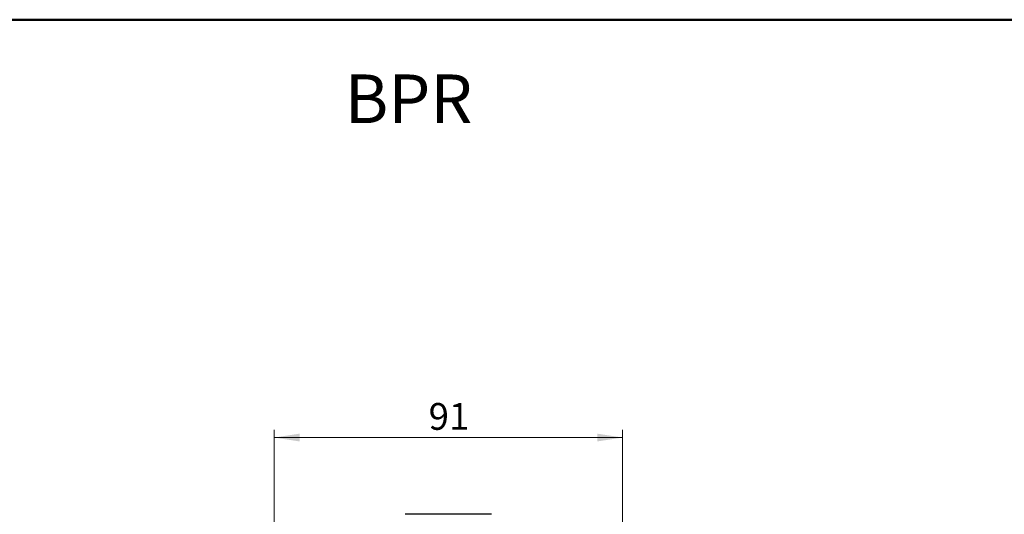
# Model space of a CAD drawing. Units: millimetres. Extents: x 10 to 416, y 10 to 287.
# Drawn here: x 159 to 288, y 222 to 287 of the extents above; entities that cross this region are included whole.
import ezdxf

# ---------------------------------------------------------------- set-up
doc = ezdxf.new("R2010")
doc.units = ezdxf.units.MM
doc.styles.add('SLDTEXTSTYLE0', font='TXT', dxfattribs={"width": 0.75})
doc.dimstyles.new('SLDDIMSTYLE0', dxfattribs={"dimtxt": 3.5, "dimasz": 3.302, "dimexe": 0, "dimexo": 0.0625, "dimgap": 0.875, "dimtad": 1, "dimdec": 0, "dimlfac": 2, "dimrnd": 1e-09, "dimzin": 12, "dimdsep": 46, "dimtxsty": 'SLDTEXTSTYLE0', "dimsah": 1, "dimcen": 0.09, "dimadec": 0, "dimazin": 3, "dimtfac": 1, "dimtdec": 0, "dimtofl": 0, "dimtmove": 0, "dimatfit": 3, "dimfxl": 1, "dimfrac": 2, "dimtolj": 1, "dimtzin": 12, "dimarcsym": 0})

# ---------------------------------------------------------------- blocks, each defined once
blk = doc.blocks.new('_D_2')
at = {"color": 150, "linetype": 'Continuous', "lineweight": 0}
for p, q in [((192.39, 144.36), (192.39, 233.39)), ((237.89, 144.36), (237.89, 233.39)), ((192.39, 232.39), (237.89, 232.39))]:
    blk.add_line(p, q, dxfattribs=at)
at = {"color": 150, "linetype": 'Continuous', "lineweight": 18}
for points in [[(192.39, 232.39), (195.7, 231.88), (195.7, 232.9)], [(237.89, 232.39), (234.59, 232.9), (234.59, 231.88)]]:
    blk.add_solid(points, dxfattribs=at)
at = {"color": 150, "linetype": 'Continuous', "lineweight": 18, "insert": (212.56, 236.9), "char_height": 3.5, "attachment_point": 1, "style": 'SLDTEXTSTYLE0'}
blk.add_mtext('91', dxfattribs=at)

msp = doc.modelspace()

# ---------------------------------------------------------------- linework, layer by layer
at = {"color": 7, "linetype": 'Continuous', "lineweight": 50}
msp.add_line((10, 287), (410, 287), dxfattribs=at)
at = {"color": 7, "linetype": 'Continuous', "lineweight": 25}
for centre, start, end in [((209.63, 222.14), 90, 119.0546), ((220.66, 222.14), 60.9454, 90)]:
    msp.add_arc(centre, 0.25, start, end, dxfattribs=at)
msp.add_open_spline([(220.66, 222.39), (220.64, 222.39), (220.6, 222.39), (220.3, 222.39), (219.79, 222.39), (219.07, 222.39), (218.19, 222.39), (217.2, 222.39), (216.17, 222.39), (215.14, 222.39), (214.11, 222.39), (213.09, 222.39), (212.1, 222.39), (211.22, 222.39), (210.5, 222.39), (209.99, 222.39), (209.69, 222.39), (209.65, 222.39), (209.63, 222.39)], degree=3, knots=[0, 0, 0, 0, 0.058258, 0.120006, 0.18432, 0.25, 0.31568, 0.379994, 0.441742, 0.5, 0.558258, 0.620006, 0.68432, 0.75, 0.81568, 0.879994, 0.941742, 1, 1, 1, 1], dxfattribs=at)

# ---------------------------------------------------------------- texts
at = {"color": 7, "linetype": 'Continuous', "lineweight": 0, "insert": (201.6, 279.84), "char_height": 6.35, "attachment_point": 1, "style": 'SLDTEXTSTYLE0'}
msp.add_mtext('BPR', dxfattribs=at)

# ---------------------------------------------------------------- dimensions: what is measured, and where the dimension line sits
at = {"color": 150, "linetype": 'Continuous', "lineweight": 18}
dim = msp.add_linear_dim(base=(237.89, 232.39), p1=(192.39, 143.36), p2=(237.89, 143.36), dimstyle='SLDDIMSTYLE0', dxfattribs=at)
dim.commit()
dim.dimension.update_dxf_attribs({"geometry": '_D_2', "text_midpoint": (215.14, 232.39), "dimtype": 160})

doc.saveas('drawing.dxf')
